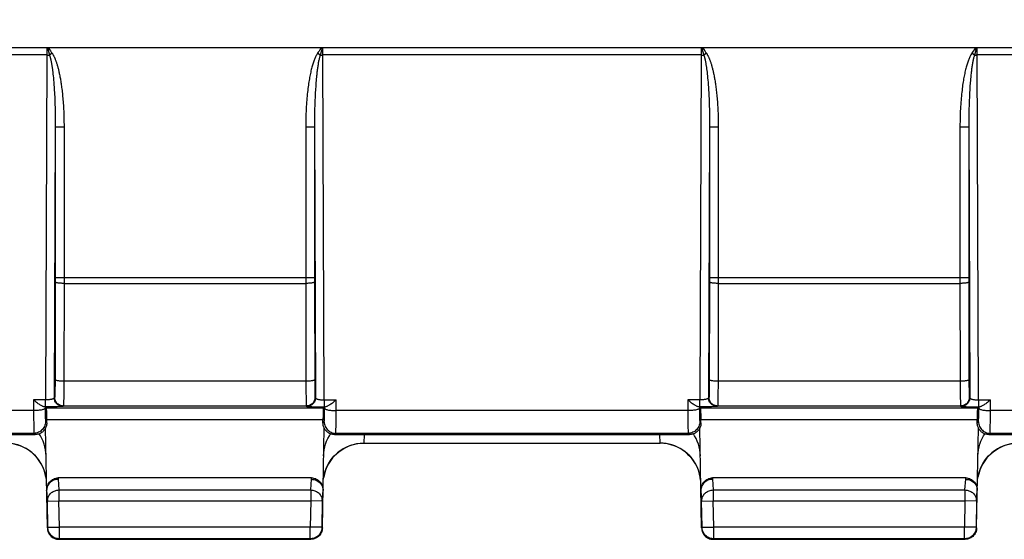
# Model space of a CAD drawing. Units: millimetres. Extents: x 135 to 439, y 164 to 277.
# Drawn here: x 300 to 317, y 226 to 235 of the extents above; entities that cross this region are included whole.
import ezdxf

# ---------------------------------------------------------------- set-up
doc = ezdxf.new("R2010")
doc.units = ezdxf.units.MM
doc.header["$LTSCALE"] = 30.734
doc.layers.get('0').update_dxf_attribs({"linetype": 'CONTINUOUS'})
doc.layers.add('RACCORDO', color=7, linetype='CONTINUOUS')
doc.styles.get("Standard").update_dxf_attribs({"font": 'txt', "width": 0.8})
doc.dimstyles.new('DIMSTYLE_1', dxfattribs={"dimtxt": 3, "dimasz": 3, "dimexe": 1.5, "dimexo": 0.5, "dimgap": 0.75, "dimtad": 1, "dimtxsty": 'STANDARD', "dimblk": '_FILLED', "dimblk1": '_FILLED', "dimblk2": '_FILLED', "dimcen": 0.09, "dimazin": 2, "dimtfac": 1, "dimtofl": 0, "dimtmove": 0, "dimatfit": 3, "dimldrblk": '_FILLED', "dimfxl": 1, "dimtolj": 1, "dimarcsym": 0})

# ---------------------------------------------------------------- blocks, each defined once
blk = doc.blocks.new('_FILLED')
at = {"color": 0, "linetype": 'BYBLOCK'}
blk.add_solid([(0, 0), (-1, 0.3167), (-1, -0.3167)], dxfattribs=at)
blk = doc.blocks.new('*D2')
at = {"color": 7, "linetype": 'CONTINUOUS'}
for p, q in [((209.058, 233.919), (209.058, 273.919)), ((408.558, 233.919), (408.558, 273.919)), ((209.058, 272.419), (308.808, 272.419)), ((408.558, 272.419), (308.808, 272.419))]:
    blk.add_line(p, q, dxfattribs=at)
at = {"color": 7, "linetype": 'CONTINUOUS', "xscale": 3, "yscale": 3, "zscale": 3, "rotation": 180}
blk.add_blockref('_FILLED', (209.058, 272.419), dxfattribs=at)
at = {"color": 7, "linetype": 'CONTINUOUS', "xscale": 3, "yscale": 3, "zscale": 3}
blk.add_blockref('_FILLED', (408.558, 272.419), dxfattribs=at)

msp = doc.modelspace()

# ---------------------------------------------------------------- linework, layer by layer
at = {"color": 7, "linetype": 'CONTINUOUS'}
msp.add_line((265.563, 234.319), (352.054, 234.319), dxfattribs=at)
at = {"color": 250, "linetype": 'CONTINUOUS'}
for p, q in [((300.811, 234.319), (300.811, 234.193)), ((300.819, 234.319), (300.856, 234.191)), ((300.832, 234.319), (300.857, 234.286)), ((305.535, 234.319), (305.507, 234.281)), ((305.548, 234.319), (305.511, 234.191)), ((305.556, 234.193), (305.556, 234.319)), ((312.061, 234.319), (312.061, 234.193)), ((312.069, 234.319), (312.106, 234.191)), ((312.082, 234.319), (312.107, 234.286)), ((316.785, 234.319), (316.757, 234.281)), ((316.798, 234.319), (316.761, 234.191)), ((316.806, 234.193), (316.806, 234.319)), ((300.857, 234.286), (300.872, 234.264)), ((300.872, 234.264), (300.887, 234.243)), ((300.887, 234.243), (300.902, 234.222)), ((305.478, 234.24), (305.465, 234.222)), ((305.49, 234.257), (305.478, 234.24)), ((305.507, 234.281), (305.49, 234.257)), ((312.107, 234.286), (312.122, 234.264)), ((312.122, 234.264), (312.137, 234.243)), ((312.137, 234.243), (312.152, 234.222)), ((316.728, 234.24), (316.715, 234.222)), ((316.74, 234.257), (316.728, 234.24)), ((316.757, 234.281), (316.74, 234.257))]:
    msp.add_line(p, q, dxfattribs=at)
at = {"layer": 'RACCORDO', "color": 250, "linetype": 'CONTINUOUS'}
for p, q in [((300.811, 234.193), (294.306, 234.193)), ((300.811, 234.193), (300.787, 228.264)), ((300.902, 234.222), (300.856, 234.191)), ((305.511, 234.191), (305.465, 234.222)), ((305.58, 228.264), (305.556, 234.193)), ((312.061, 234.193), (305.556, 234.193)), ((312.061, 234.193), (312.037, 228.264)), ((312.152, 234.222), (312.106, 234.191)), ((316.761, 234.191), (316.715, 234.222)), ((316.83, 228.264), (316.806, 234.193)), ((323.311, 234.193), (316.806, 234.193)), ((300.905, 233.952), (300.909, 233.924)), ((300.909, 233.924), (300.912, 233.895)), ((300.912, 233.895), (300.916, 233.865)), ((300.916, 233.865), (300.919, 233.832)), ((300.919, 233.832), (300.922, 233.798)), ((312.155, 233.952), (312.159, 233.924)), ((312.159, 233.924), (312.162, 233.895)), ((312.162, 233.895), (312.166, 233.865)), ((312.166, 233.865), (312.169, 233.832)), ((312.169, 233.832), (312.172, 233.798)), ((300.922, 233.798), (300.926, 233.762)), ((300.926, 233.762), (300.929, 233.723)), ((300.929, 233.723), (300.932, 233.682)), ((300.932, 233.682), (300.935, 233.639)), ((300.935, 233.639), (300.938, 233.593)), ((305.433, 233.656), (305.429, 233.598)), ((305.437, 233.71), (305.433, 233.656)), ((312.172, 233.798), (312.176, 233.762)), ((312.176, 233.762), (312.179, 233.723)), ((312.179, 233.723), (312.182, 233.682)), ((312.182, 233.682), (312.185, 233.639)), ((312.185, 233.639), (312.188, 233.593)), ((316.683, 233.656), (316.679, 233.598)), ((316.687, 233.71), (316.683, 233.656)), ((300.942, 233.518), (300.945, 233.465)), ((300.945, 233.465), (300.948, 233.409)), ((305.422, 233.474), (305.419, 233.406)), ((305.425, 233.538), (305.422, 233.474)), ((305.429, 233.598), (305.425, 233.538)), ((312.188, 233.593), (312.191, 233.544)), ((312.191, 233.544), (312.194, 233.492)), ((312.194, 233.492), (312.196, 233.438)), ((316.672, 233.474), (316.669, 233.406)), ((316.675, 233.538), (316.672, 233.474)), ((316.679, 233.598), (316.675, 233.538)), ((300.948, 233.409), (300.95, 233.35)), ((300.95, 233.35), (300.952, 233.287)), ((305.417, 233.334), (305.414, 233.258)), ((305.419, 233.406), (305.417, 233.334)), ((312.196, 233.438), (312.199, 233.38)), ((312.199, 233.38), (312.201, 233.319)), ((312.201, 233.319), (312.203, 233.254)), ((316.667, 233.334), (316.664, 233.258)), ((316.669, 233.406), (316.667, 233.334)), ((300.952, 233.287), (300.953, 233.221)), ((300.953, 233.221), (300.955, 233.15)), ((300.955, 233.15), (300.955, 233.075)), ((305.413, 233.178), (305.412, 233.093)), ((305.414, 233.258), (305.413, 233.178)), ((312.203, 233.254), (312.204, 233.186)), ((312.204, 233.186), (312.205, 233.113)), ((316.663, 233.178), (316.662, 233.093)), ((316.664, 233.258), (316.663, 233.178)), ((300.956, 232.955), (300.937, 228.302)), ((300.955, 233.075), (300.956, 232.997)), ((300.956, 232.997), (300.956, 230.29)), ((301.106, 232.955), (300.956, 232.955)), ((301.106, 232.998), (301.106, 230.371)), ((305.261, 232.955), (305.261, 230.371)), ((305.411, 232.955), (305.261, 232.955)), ((305.412, 233.093), (305.411, 233.002)), ((305.411, 233.002), (305.429, 228.302)), ((305.411, 232.955), (305.411, 230.29)), ((312.206, 232.955), (312.187, 228.302)), ((312.205, 233.113), (312.206, 233.037)), ((312.206, 233.037), (312.206, 230.29)), ((312.356, 232.955), (312.206, 232.955)), ((312.356, 232.998), (312.356, 230.371)), ((316.511, 232.955), (316.511, 230.371)), ((316.661, 232.955), (316.511, 232.955)), ((316.662, 233.093), (316.661, 233.002)), ((316.661, 233.002), (316.679, 228.302)), ((316.661, 232.955), (316.661, 230.371)), ((300.956, 230.29), (300.951, 228.52)), ((300.956, 230.371), (305.411, 230.371)), ((301.106, 230.371), (301.101, 228.522)), ((301.106, 230.268), (305.261, 230.268)), ((305.261, 230.371), (305.266, 228.554)), ((305.411, 230.29), (305.416, 228.52)), ((312.206, 230.29), (312.201, 228.52)), ((312.206, 230.371), (316.661, 230.371)), ((312.356, 230.371), (312.351, 228.522)), ((312.356, 230.268), (316.511, 230.268)), ((316.511, 230.371), (316.516, 228.554)), ((316.661, 230.371), (316.666, 228.586)), ((305.265, 228.586), (301.101, 228.586)), ((305.266, 228.554), (305.266, 228.401)), ((316.515, 228.586), (312.351, 228.586)), ((316.516, 228.554), (316.516, 228.401)), ((316.666, 228.586), (316.666, 228.499)), ((300.95, 228.408), (300.949, 228.379)), ((300.951, 228.52), (300.95, 228.461)), ((300.95, 228.461), (300.95, 228.408)), ((301.101, 228.522), (301.1, 228.375)), ((305.266, 228.401), (305.267, 228.299)), ((305.416, 228.52), (305.417, 228.46)), ((305.417, 228.46), (305.417, 228.407)), ((305.417, 228.407), (305.418, 228.378)), ((312.2, 228.408), (312.199, 228.379)), ((312.201, 228.52), (312.2, 228.461)), ((312.2, 228.461), (312.2, 228.408)), ((312.351, 228.522), (312.35, 228.375)), ((316.516, 228.401), (316.517, 228.299)), ((316.666, 228.499), (316.667, 228.441)), ((316.667, 228.441), (316.667, 228.407)), ((316.667, 228.407), (316.668, 228.378)), ((300.581, 228.264), (300.583, 227.96)), ((300.787, 228.264), (300.581, 228.264)), ((300.787, 228.147), (300.787, 228.264)), ((300.945, 228.31), (300.937, 228.302)), ((301.1, 228.3), (301.099, 228.24)), ((301.1, 228.375), (301.1, 228.3)), ((305.267, 228.299), (305.268, 228.238)), ((305.268, 228.238), (305.269, 228.206)), ((305.418, 228.378), (305.419, 228.353)), ((305.421, 228.31), (305.429, 228.302)), ((305.58, 228.264), (305.58, 228.147)), ((305.58, 228.264), (305.785, 228.264)), ((305.784, 227.899), (305.785, 228.264)), ((311.831, 228.264), (311.833, 227.96)), ((312.037, 228.264), (311.831, 228.264)), ((312.037, 228.147), (312.037, 228.264)), ((312.195, 228.31), (312.187, 228.302)), ((312.35, 228.3), (312.349, 228.24)), ((312.35, 228.375), (312.35, 228.3)), ((316.517, 228.299), (316.518, 228.238)), ((316.518, 228.238), (316.519, 228.206)), ((316.668, 228.378), (316.669, 228.353)), ((316.671, 228.31), (316.679, 228.302)), ((316.83, 228.264), (316.83, 228.147)), ((316.83, 228.264), (317.035, 228.264)), ((317.034, 227.899), (317.035, 228.264)), ((300.582, 228.08), (294.535, 228.08)), ((300.787, 228.147), (300.763, 228.147)), ((300.782, 228.146), (300.783, 228.052)), ((300.783, 228.052), (300.783, 228.006)), ((300.875, 228.147), (300.787, 228.147)), ((305.562, 228.123), (300.805, 228.123)), ((300.935, 228.148), (300.875, 228.147)), ((300.988, 228.148), (300.935, 228.148)), ((301.018, 228.149), (300.988, 228.148)), ((301.044, 228.15), (301.018, 228.149)), ((301.095, 228.16), (301.087, 228.152)), ((305.271, 228.16), (301.095, 228.16)), ((305.271, 228.16), (305.279, 228.152)), ((305.365, 228.149), (305.397, 228.148)), ((305.397, 228.148), (305.452, 228.148)), ((305.452, 228.148), (305.513, 228.147)), ((305.513, 228.147), (305.604, 228.147)), ((305.584, 228.066), (305.585, 228.146)), ((305.584, 228.016), (305.584, 228.066)), ((311.832, 228.08), (305.785, 228.08)), ((312.037, 228.147), (312.013, 228.147)), ((312.032, 228.146), (312.033, 228.052)), ((312.033, 228.052), (312.033, 228.006)), ((312.125, 228.147), (312.037, 228.147)), ((316.812, 228.123), (312.055, 228.123)), ((312.185, 228.148), (312.125, 228.147)), ((312.238, 228.148), (312.185, 228.148)), ((312.268, 228.149), (312.238, 228.148)), ((312.294, 228.15), (312.268, 228.149)), ((312.345, 228.16), (312.337, 228.152)), ((316.521, 228.16), (312.345, 228.16)), ((316.521, 228.16), (316.529, 228.152)), ((316.615, 228.149), (316.647, 228.148)), ((316.647, 228.148), (316.702, 228.148)), ((316.702, 228.148), (316.763, 228.147)), ((316.763, 228.147), (316.854, 228.147)), ((316.834, 228.066), (316.835, 228.146)), ((316.834, 228.016), (316.834, 228.066)), ((323.082, 228.08), (317.035, 228.08)), ((300.583, 227.96), (300.584, 227.837)), ((300.783, 228.006), (300.784, 227.966)), ((300.784, 227.966), (300.784, 227.943)), ((300.784, 227.943), (300.785, 227.924)), ((300.787, 227.89), (300.808, 227.869)), ((305.558, 227.923), (300.808, 227.923)), ((305.558, 227.869), (305.58, 227.89)), ((305.583, 227.974), (305.584, 228.016)), ((305.583, 227.95), (305.583, 227.974)), ((305.783, 227.808), (305.784, 227.899)), ((311.833, 227.96), (311.834, 227.837)), ((312.033, 228.006), (312.034, 227.966)), ((312.034, 227.966), (312.034, 227.943)), ((312.034, 227.943), (312.035, 227.924)), ((312.037, 227.89), (312.058, 227.869)), ((316.808, 227.923), (312.058, 227.923)), ((316.808, 227.869), (316.83, 227.89)), ((316.833, 227.974), (316.834, 228.016)), ((316.833, 227.95), (316.833, 227.974)), ((317.033, 227.808), (317.034, 227.899)), ((300.584, 227.837), (300.584, 227.779)), ((300.584, 227.779), (300.585, 227.747)), ((300.585, 227.747), (300.586, 227.721)), ((305.782, 227.755), (305.783, 227.808)), ((311.834, 227.837), (311.834, 227.779)), ((311.834, 227.779), (311.835, 227.747)), ((311.835, 227.747), (311.836, 227.721)), ((317.032, 227.755), (317.033, 227.808)), ((300.587, 227.69), (294.53, 227.69)), ((300.587, 227.69), (300.608, 227.669)), ((300.699, 227.648), (300.677, 227.682)), ((305.668, 227.648), (305.689, 227.682)), ((305.758, 227.669), (305.78, 227.69)), ((311.837, 227.69), (305.78, 227.69)), ((306.264, 227.669), (306.261, 227.521)), ((311.355, 227.521), (311.353, 227.669)), ((311.837, 227.69), (311.858, 227.669)), ((311.949, 227.648), (311.927, 227.682)), ((316.918, 227.648), (316.939, 227.682)), ((317.008, 227.669), (317.03, 227.69)), ((323.087, 227.69), (317.03, 227.69)), ((306.261, 227.521), (306.261, 227.519)), ((306.261, 227.521), (311.355, 227.521)), ((311.355, 227.519), (311.355, 227.521)), ((301.007, 226.924), (301.007, 226.9)), ((301.007, 226.9), (301.019, 226.717)), ((305.347, 226.717), (305.359, 226.9)), ((305.359, 226.9), (305.36, 226.924)), ((312.257, 226.924), (312.257, 226.9)), ((312.257, 226.9), (312.269, 226.717)), ((316.597, 226.717), (316.609, 226.9)), ((316.609, 226.9), (316.61, 226.924)), ((300.807, 226.709), (300.819, 226.526)), ((301.019, 226.717), (301.019, 226.529)), ((301.019, 226.717), (305.347, 226.717)), ((305.347, 226.717), (305.347, 226.529)), ((312.057, 226.709), (312.069, 226.526)), ((312.269, 226.717), (312.269, 226.529)), ((312.269, 226.717), (316.597, 226.717)), ((316.597, 226.717), (316.597, 226.529)), ((300.819, 226.526), (301.019, 226.529)), ((300.827, 226.075), (300.819, 226.526)), ((301.027, 226.078), (301.019, 226.529)), ((301.019, 226.529), (305.347, 226.529)), ((305.347, 226.529), (305.34, 226.078)), ((305.547, 226.526), (305.347, 226.529)), ((305.547, 226.526), (305.539, 226.075)), ((312.069, 226.526), (312.269, 226.529)), ((312.077, 226.075), (312.069, 226.526)), ((312.277, 226.078), (312.269, 226.529)), ((312.269, 226.529), (316.597, 226.529)), ((316.597, 226.529), (316.59, 226.078)), ((316.797, 226.526), (316.597, 226.529)), ((316.797, 226.526), (316.789, 226.075)), ((300.827, 226.075), (300.819, 226.066)), ((300.827, 226.075), (301.027, 226.078)), ((301.027, 225.878), (301.027, 226.078)), ((305.34, 226.078), (301.027, 226.078)), ((305.34, 225.878), (305.34, 226.078)), ((305.539, 226.075), (305.34, 226.078)), ((305.548, 226.066), (305.539, 226.075)), ((312.077, 226.075), (312.069, 226.066)), ((312.077, 226.075), (312.277, 226.078)), ((312.277, 225.878), (312.277, 226.078)), ((316.59, 226.078), (312.277, 226.078)), ((316.59, 225.878), (316.59, 226.078)), ((316.789, 226.075), (316.59, 226.078)), ((316.798, 226.066), (316.789, 226.075)), ((301.027, 225.878), (301.019, 225.869)), ((305.34, 225.878), (301.027, 225.878)), ((305.348, 225.869), (305.34, 225.878)), ((312.277, 225.878), (312.269, 225.869)), ((316.59, 225.878), (312.277, 225.878)), ((316.598, 225.869), (316.59, 225.878))]:
    msp.add_line(p, q, dxfattribs=at)
at = {"layer": 'RACCORDO', "color": 7, "linetype": 'CONTINUOUS'}
for p, q in [((300.805, 228.123), (300.782, 228.146)), ((305.562, 228.123), (305.585, 228.146)), ((312.055, 228.123), (312.032, 228.146)), ((316.812, 228.123), (316.835, 228.146)), ((300.808, 227.869), (300.808, 227.923)), ((305.558, 227.869), (305.558, 227.923)), ((312.058, 227.869), (312.058, 227.923)), ((316.808, 227.869), (316.808, 227.923)), ((300.819, 226.066), (300.789, 227.783)), ((305.548, 226.066), (305.578, 227.783)), ((312.069, 226.066), (312.039, 227.783)), ((316.798, 226.066), (316.828, 227.783)), ((294.508, 227.669), (300.608, 227.669)), ((305.758, 227.669), (311.858, 227.669)), ((317.008, 227.669), (323.108, 227.669)), ((306.261, 227.519), (311.355, 227.519)), ((305.36, 226.924), (301.007, 226.924)), ((316.61, 226.924), (312.257, 226.924)), ((305.547, 226.526), (305.559, 226.709)), ((316.797, 226.526), (316.809, 226.709)), ((301.019, 225.869), (305.348, 225.869)), ((312.269, 225.869), (316.598, 225.869))]:
    msp.add_line(p, q, dxfattribs=at)
at = {"layer": 'RACCORDO', "color": 250, "linetype": 'CONTINUOUS'}
for points in [[(300.811, 234.193), (300.818, 234.193), (300.826, 234.192), (300.834, 234.192), (300.841, 234.192), (300.849, 234.191), (300.856, 234.191)], [(300.856, 234.191), (300.858, 234.185), (300.86, 234.179), (300.862, 234.173), (300.864, 234.166), (300.866, 234.16), (300.868, 234.153), (300.87, 234.145), (300.872, 234.138), (300.874, 234.13), (300.876, 234.122), (300.877, 234.113), (300.879, 234.105), (300.881, 234.096), (300.883, 234.087), (300.885, 234.077), (300.887, 234.067), (300.889, 234.057), (300.891, 234.047), (300.892, 234.036), (300.894, 234.025), (300.896, 234.013), (300.898, 234.002), (300.9, 233.99), (300.902, 233.977), (300.903, 233.965), (300.905, 233.952)], [(300.902, 234.222), (300.906, 234.216), (300.91, 234.21), (300.914, 234.204), (300.917, 234.197), (300.921, 234.19), (300.925, 234.183), (300.929, 234.176), (300.933, 234.168), (300.937, 234.16), (300.941, 234.151), (300.945, 234.143), (300.948, 234.134), (300.952, 234.125), (300.956, 234.115), (300.96, 234.105), (300.964, 234.095), (300.967, 234.085), (300.971, 234.074), (300.975, 234.063), (300.979, 234.052), (300.982, 234.04), (300.986, 234.028), (300.99, 234.016), (300.993, 234.003), (300.997, 233.99), (301.001, 233.977), (301.004, 233.963), (301.008, 233.949), (301.011, 233.934), (301.015, 233.919), (301.018, 233.904), (301.022, 233.888), (301.025, 233.872), (301.029, 233.855), (301.032, 233.837), (301.036, 233.819), (301.039, 233.801), (301.043, 233.782), (301.046, 233.763), (301.049, 233.742), (301.052, 233.722), (301.056, 233.7), (301.059, 233.679), (301.062, 233.656), (301.065, 233.633), (301.068, 233.609), (301.071, 233.584), (301.074, 233.559), (301.077, 233.533), (301.08, 233.506), (301.082, 233.478), (301.085, 233.45), (301.087, 233.421), (301.09, 233.391), (301.092, 233.36), (301.094, 233.328), (301.096, 233.296), (301.098, 233.262), (301.1, 233.227), (301.101, 233.192), (301.103, 233.155), (301.104, 233.117), (301.105, 233.078), (301.105, 233.039), (301.106, 232.998)], [(305.465, 234.222), (305.457, 234.21), (305.45, 234.198), (305.443, 234.186), (305.436, 234.173), (305.43, 234.16), (305.424, 234.146), (305.418, 234.132), (305.412, 234.117), (305.406, 234.102), (305.4, 234.086), (305.394, 234.07), (305.389, 234.053), (305.383, 234.036), (305.378, 234.018), (305.372, 234), (305.367, 233.981), (305.362, 233.961), (305.357, 233.941), (305.352, 233.92), (305.347, 233.899), (305.342, 233.877), (305.338, 233.854), (305.333, 233.83), (305.329, 233.806), (305.324, 233.781), (305.32, 233.755), (305.315, 233.729), (305.311, 233.701), (305.307, 233.673), (305.303, 233.644), (305.299, 233.615), (305.296, 233.584), (305.292, 233.553), (305.289, 233.52), (305.285, 233.487), (305.282, 233.453), (305.279, 233.418), (305.276, 233.381), (305.274, 233.344), (305.271, 233.306), (305.269, 233.266), (305.267, 233.225), (305.265, 233.183), (305.264, 233.14), (305.263, 233.096), (305.262, 233.05), (305.261, 233.004), (305.261, 232.955)], [(305.511, 234.191), (305.507, 234.179), (305.503, 234.167), (305.5, 234.155), (305.496, 234.143), (305.493, 234.13), (305.49, 234.117), (305.487, 234.103), (305.484, 234.089), (305.481, 234.074), (305.478, 234.058), (305.475, 234.043), (305.473, 234.026), (305.47, 234.009), (305.467, 233.992), (305.465, 233.974), (305.462, 233.955), (305.46, 233.936), (305.457, 233.916), (305.455, 233.896), (305.452, 233.875), (305.45, 233.854), (305.448, 233.832), (305.445, 233.809), (305.443, 233.785), (305.441, 233.761), (305.437, 233.71)], [(305.511, 234.191), (305.518, 234.191), (305.526, 234.192), (305.533, 234.192), (305.541, 234.192), (305.548, 234.193), (305.556, 234.193)], [(312.061, 234.193), (312.068, 234.193), (312.076, 234.192), (312.084, 234.192), (312.091, 234.192), (312.099, 234.191), (312.106, 234.191)], [(312.106, 234.191), (312.108, 234.185), (312.11, 234.179), (312.112, 234.173), (312.114, 234.166), (312.116, 234.16), (312.118, 234.153), (312.12, 234.145), (312.122, 234.138), (312.124, 234.13), (312.126, 234.122), (312.127, 234.113), (312.129, 234.105), (312.131, 234.096), (312.133, 234.087), (312.135, 234.077), (312.137, 234.067), (312.139, 234.057), (312.141, 234.047), (312.142, 234.036), (312.144, 234.025), (312.146, 234.013), (312.148, 234.002), (312.15, 233.99), (312.152, 233.977), (312.153, 233.965), (312.155, 233.952)], [(312.152, 234.222), (312.156, 234.216), (312.16, 234.21), (312.164, 234.204), (312.167, 234.197), (312.171, 234.19), (312.175, 234.183), (312.179, 234.176), (312.183, 234.168), (312.187, 234.16), (312.191, 234.151), (312.195, 234.143), (312.198, 234.134), (312.202, 234.125), (312.206, 234.115), (312.21, 234.105), (312.214, 234.095), (312.217, 234.085), (312.221, 234.074), (312.225, 234.063), (312.229, 234.052), (312.232, 234.04), (312.236, 234.028), (312.24, 234.016), (312.243, 234.003), (312.247, 233.99), (312.251, 233.977), (312.254, 233.963), (312.258, 233.949), (312.261, 233.934), (312.265, 233.919), (312.268, 233.904), (312.272, 233.888), (312.275, 233.872), (312.279, 233.855), (312.282, 233.837), (312.286, 233.819), (312.289, 233.801), (312.293, 233.782), (312.296, 233.763), (312.299, 233.742), (312.302, 233.722), (312.306, 233.7), (312.309, 233.679), (312.312, 233.656), (312.315, 233.633), (312.318, 233.609), (312.321, 233.584), (312.324, 233.559), (312.327, 233.533), (312.33, 233.506), (312.332, 233.478), (312.335, 233.45), (312.337, 233.421), (312.34, 233.391), (312.342, 233.36), (312.344, 233.328), (312.346, 233.296), (312.348, 233.262), (312.35, 233.227), (312.351, 233.192), (312.353, 233.155), (312.354, 233.117), (312.355, 233.078), (312.355, 233.039), (312.356, 232.998)], [(316.715, 234.222), (316.707, 234.21), (316.7, 234.198), (316.693, 234.186), (316.686, 234.173), (316.68, 234.16), (316.674, 234.146), (316.668, 234.132), (316.662, 234.117), (316.656, 234.102), (316.65, 234.086), (316.644, 234.07), (316.639, 234.053), (316.633, 234.036), (316.628, 234.018), (316.622, 234), (316.617, 233.981), (316.612, 233.961), (316.607, 233.941), (316.602, 233.92), (316.597, 233.899), (316.592, 233.877), (316.588, 233.854), (316.583, 233.83), (316.579, 233.806), (316.574, 233.781), (316.57, 233.755), (316.565, 233.729), (316.561, 233.701), (316.557, 233.673), (316.553, 233.644), (316.549, 233.615), (316.546, 233.584), (316.542, 233.553), (316.539, 233.52), (316.535, 233.487), (316.532, 233.453), (316.529, 233.418), (316.526, 233.381), (316.524, 233.344), (316.521, 233.306), (316.519, 233.266), (316.517, 233.225), (316.515, 233.183), (316.514, 233.14), (316.513, 233.096), (316.512, 233.05), (316.511, 233.004), (316.511, 232.955)], [(316.761, 234.191), (316.757, 234.179), (316.753, 234.167), (316.75, 234.155), (316.746, 234.143), (316.743, 234.13), (316.74, 234.117), (316.737, 234.103), (316.734, 234.089), (316.731, 234.074), (316.728, 234.058), (316.725, 234.043), (316.723, 234.026), (316.72, 234.009), (316.717, 233.992), (316.715, 233.974), (316.712, 233.955), (316.71, 233.936), (316.707, 233.916), (316.705, 233.896), (316.702, 233.875), (316.7, 233.854), (316.698, 233.832), (316.695, 233.809), (316.693, 233.785), (316.691, 233.761), (316.687, 233.71)], [(316.761, 234.191), (316.768, 234.191), (316.776, 234.192), (316.783, 234.192), (316.791, 234.192), (316.798, 234.193), (316.806, 234.193)], [(300.938, 233.593), (300.941, 233.544), (300.942, 233.518)], [(301.106, 230.268), (301.09, 230.268), (301.075, 230.268), (301.06, 230.269), (301.045, 230.27), (301.031, 230.271), (301.018, 230.272), (301.006, 230.274), (300.995, 230.275), (300.985, 230.277), (300.977, 230.279), (300.969, 230.281), (300.964, 230.283), (300.959, 230.285), (300.957, 230.288), (300.956, 230.29)], [(305.411, 230.29), (305.41, 230.288), (305.407, 230.285), (305.403, 230.283), (305.397, 230.281), (305.39, 230.279), (305.382, 230.277), (305.372, 230.275), (305.361, 230.274), (305.348, 230.272), (305.335, 230.271), (305.321, 230.27), (305.307, 230.269), (305.292, 230.268), (305.277, 230.268), (305.261, 230.268)], [(312.356, 230.268), (312.34, 230.268), (312.325, 230.268), (312.31, 230.269), (312.295, 230.27), (312.281, 230.271), (312.268, 230.272), (312.256, 230.274), (312.245, 230.275), (312.235, 230.277), (312.227, 230.279), (312.219, 230.281), (312.214, 230.283), (312.209, 230.285), (312.207, 230.288), (312.206, 230.29)], [(316.661, 230.29), (316.66, 230.288), (316.657, 230.285), (316.653, 230.283), (316.647, 230.281), (316.64, 230.279), (316.632, 230.277), (316.622, 230.275), (316.611, 230.274), (316.598, 230.272), (316.585, 230.271), (316.571, 230.27), (316.557, 230.269), (316.542, 230.268), (316.527, 230.268), (316.511, 230.268)], [(301.101, 228.586), (301.086, 228.587), (301.07, 228.587), (301.055, 228.588), (301.041, 228.588), (301.027, 228.589), (301.014, 228.591), (301.002, 228.592), (300.991, 228.594), (300.981, 228.596), (300.972, 228.598), (300.965, 228.6), (300.959, 228.602), (300.955, 228.604), (300.952, 228.606), (300.951, 228.609)], [(305.415, 228.609), (305.414, 228.606), (305.412, 228.604), (305.408, 228.602), (305.402, 228.6), (305.395, 228.598), (305.386, 228.596), (305.376, 228.594), (305.365, 228.592), (305.353, 228.591), (305.34, 228.589), (305.326, 228.588), (305.311, 228.588), (305.296, 228.587), (305.281, 228.587), (305.265, 228.586)], [(312.351, 228.586), (312.336, 228.587), (312.32, 228.587), (312.305, 228.588), (312.291, 228.588), (312.277, 228.589), (312.264, 228.591), (312.252, 228.592), (312.241, 228.594), (312.231, 228.596), (312.222, 228.598), (312.215, 228.6), (312.209, 228.602), (312.205, 228.604), (312.202, 228.606), (312.201, 228.609)], [(316.665, 228.609), (316.664, 228.606), (316.662, 228.604), (316.658, 228.602), (316.652, 228.6), (316.645, 228.598), (316.636, 228.596), (316.626, 228.594), (316.615, 228.592), (316.603, 228.591), (316.59, 228.589), (316.576, 228.588), (316.561, 228.588), (316.546, 228.587), (316.531, 228.587), (316.515, 228.586)], [(300.937, 228.302), (300.937, 228.299), (300.935, 228.296), (300.933, 228.294), (300.93, 228.291), (300.926, 228.288), (300.921, 228.285), (300.916, 228.283), (300.91, 228.28), (300.903, 228.278), (300.895, 228.276), (300.888, 228.274), (300.879, 228.272), (300.87, 228.271), (300.861, 228.269), (300.852, 228.268), (300.842, 228.267), (300.831, 228.266), (300.821, 228.265), (300.81, 228.264), (300.798, 228.264), (300.787, 228.264)], [(301.087, 228.152), (301.072, 228.153), (301.056, 228.156), (301.041, 228.16), (301.026, 228.165), (301.012, 228.172), (300.999, 228.181), (300.987, 228.191), (300.976, 228.202), (300.966, 228.214), (300.957, 228.227), (300.95, 228.241), (300.945, 228.256), (300.941, 228.271), (300.938, 228.287), (300.937, 228.302)], [(300.949, 228.379), (300.948, 228.354), (300.948, 228.343), (300.948, 228.334), (300.947, 228.326), (300.947, 228.32), (300.946, 228.315), (300.946, 228.312), (300.945, 228.31)], [(301.095, 228.16), (301.08, 228.161), (301.064, 228.164), (301.049, 228.168), (301.034, 228.173), (301.02, 228.18), (301.007, 228.189), (300.995, 228.199), (300.984, 228.21), (300.974, 228.222), (300.966, 228.235), (300.958, 228.249), (300.953, 228.264), (300.949, 228.279), (300.946, 228.295), (300.945, 228.31)], [(301.099, 228.24), (301.098, 228.208), (301.097, 228.194), (301.097, 228.183), (301.097, 228.174), (301.096, 228.167), (301.096, 228.162), (301.095, 228.16)], [(305.421, 228.31), (305.421, 228.295), (305.418, 228.279), (305.414, 228.264), (305.408, 228.249), (305.401, 228.235), (305.393, 228.222), (305.383, 228.21), (305.372, 228.199), (305.36, 228.189), (305.346, 228.18), (305.332, 228.173), (305.318, 228.168), (305.303, 228.164), (305.287, 228.161), (305.271, 228.16)], [(305.429, 228.302), (305.429, 228.287), (305.426, 228.271), (305.422, 228.256), (305.416, 228.241), (305.409, 228.227), (305.401, 228.214), (305.391, 228.202), (305.38, 228.191), (305.368, 228.181), (305.354, 228.172), (305.34, 228.165), (305.326, 228.16), (305.311, 228.156), (305.295, 228.153), (305.279, 228.152)], [(305.419, 228.353), (305.419, 228.342), (305.419, 228.333), (305.42, 228.325), (305.42, 228.319), (305.421, 228.315), (305.421, 228.312), (305.421, 228.31)], [(305.429, 228.302), (305.43, 228.299), (305.432, 228.296), (305.434, 228.294), (305.437, 228.291), (305.441, 228.288), (305.446, 228.285), (305.451, 228.283), (305.458, 228.28), (305.465, 228.278), (305.472, 228.276), (305.48, 228.274), (305.488, 228.272), (305.497, 228.27), (305.506, 228.269), (305.516, 228.268), (305.526, 228.267), (305.536, 228.266), (305.547, 228.265), (305.557, 228.264), (305.568, 228.264), (305.58, 228.264)], [(312.187, 228.302), (312.187, 228.299), (312.185, 228.296), (312.183, 228.294), (312.18, 228.291), (312.176, 228.288), (312.171, 228.285), (312.166, 228.283), (312.16, 228.28), (312.153, 228.278), (312.145, 228.276), (312.138, 228.274), (312.129, 228.272), (312.12, 228.271), (312.111, 228.269), (312.102, 228.268), (312.092, 228.267), (312.081, 228.266), (312.071, 228.265), (312.06, 228.264), (312.048, 228.264), (312.037, 228.264)], [(312.337, 228.152), (312.322, 228.153), (312.306, 228.156), (312.291, 228.16), (312.276, 228.165), (312.262, 228.172), (312.249, 228.181), (312.237, 228.191), (312.226, 228.202), (312.216, 228.214), (312.207, 228.227), (312.2, 228.241), (312.195, 228.256), (312.191, 228.271), (312.188, 228.287), (312.187, 228.302)], [(312.199, 228.379), (312.198, 228.354), (312.198, 228.343), (312.198, 228.334), (312.197, 228.326), (312.197, 228.32), (312.196, 228.315), (312.196, 228.312), (312.195, 228.31)], [(312.345, 228.16), (312.33, 228.161), (312.314, 228.164), (312.299, 228.168), (312.284, 228.173), (312.27, 228.18), (312.257, 228.189), (312.245, 228.199), (312.234, 228.21), (312.224, 228.222), (312.216, 228.235), (312.208, 228.249), (312.203, 228.264), (312.199, 228.279), (312.196, 228.295), (312.195, 228.31)], [(312.349, 228.24), (312.348, 228.208), (312.347, 228.194), (312.347, 228.183), (312.347, 228.174), (312.346, 228.167), (312.346, 228.162), (312.345, 228.16)], [(316.671, 228.31), (316.671, 228.295), (316.668, 228.279), (316.664, 228.264), (316.658, 228.249), (316.651, 228.235), (316.643, 228.222), (316.633, 228.21), (316.622, 228.199), (316.61, 228.189), (316.596, 228.18), (316.582, 228.173), (316.568, 228.168), (316.553, 228.164), (316.537, 228.161), (316.521, 228.16)], [(316.679, 228.302), (316.679, 228.287), (316.676, 228.271), (316.672, 228.256), (316.666, 228.241), (316.659, 228.227), (316.651, 228.214), (316.641, 228.202), (316.63, 228.191), (316.618, 228.181), (316.604, 228.172), (316.59, 228.165), (316.576, 228.16), (316.561, 228.156), (316.545, 228.153), (316.529, 228.152)], [(316.669, 228.353), (316.669, 228.342), (316.669, 228.333), (316.67, 228.325), (316.67, 228.319), (316.671, 228.315), (316.671, 228.312), (316.671, 228.31)], [(316.679, 228.302), (316.68, 228.299), (316.682, 228.296), (316.684, 228.294), (316.687, 228.291), (316.691, 228.288), (316.696, 228.285), (316.701, 228.283), (316.708, 228.28), (316.715, 228.278), (316.722, 228.276), (316.73, 228.274), (316.738, 228.272), (316.747, 228.27), (316.756, 228.269), (316.766, 228.268), (316.776, 228.267), (316.786, 228.266), (316.797, 228.265), (316.807, 228.264), (316.818, 228.264), (316.83, 228.264)], [(300.782, 228.124), (300.781, 228.119), (300.777, 228.115), (300.772, 228.11), (300.764, 228.106), (300.754, 228.102), (300.743, 228.098), (300.73, 228.094), (300.715, 228.091), (300.699, 228.088), (300.681, 228.086), (300.663, 228.084), (300.643, 228.082), (300.623, 228.081), (300.603, 228.08), (300.582, 228.08)], [(301.087, 228.152), (301.086, 228.152), (301.083, 228.152), (301.078, 228.151), (301.072, 228.151), (301.064, 228.15), (301.055, 228.15), (301.044, 228.15)], [(305.269, 228.206), (305.269, 228.193), (305.27, 228.182), (305.27, 228.173), (305.271, 228.166), (305.271, 228.162), (305.271, 228.16)], [(305.279, 228.152), (305.281, 228.152), (305.284, 228.152), (305.288, 228.151), (305.295, 228.151), (305.303, 228.15), (305.312, 228.15), (305.323, 228.15), (305.336, 228.149), (305.365, 228.149)], [(305.585, 228.124), (305.586, 228.119), (305.59, 228.115), (305.595, 228.11), (305.603, 228.106), (305.613, 228.102), (305.624, 228.098), (305.637, 228.094), (305.652, 228.091), (305.668, 228.088), (305.686, 228.086), (305.704, 228.084), (305.723, 228.082), (305.743, 228.081), (305.764, 228.08), (305.785, 228.08)], [(312.032, 228.124), (312.031, 228.119), (312.027, 228.115), (312.022, 228.11), (312.014, 228.106), (312.004, 228.102), (311.993, 228.098), (311.98, 228.094), (311.965, 228.091), (311.949, 228.088), (311.931, 228.086), (311.913, 228.084), (311.893, 228.082), (311.873, 228.081), (311.853, 228.08), (311.832, 228.08)], [(312.337, 228.152), (312.336, 228.152), (312.333, 228.152), (312.328, 228.151), (312.322, 228.151), (312.314, 228.15), (312.305, 228.15), (312.294, 228.15)], [(316.519, 228.206), (316.519, 228.193), (316.52, 228.182), (316.52, 228.173), (316.521, 228.166), (316.521, 228.162), (316.521, 228.16)], [(316.529, 228.152), (316.531, 228.152), (316.534, 228.152), (316.538, 228.151), (316.545, 228.151), (316.553, 228.15), (316.562, 228.15), (316.573, 228.15), (316.586, 228.149), (316.615, 228.149)], [(316.835, 228.124), (316.836, 228.119), (316.84, 228.115), (316.845, 228.11), (316.853, 228.106), (316.863, 228.102), (316.874, 228.098), (316.887, 228.094), (316.902, 228.091), (316.918, 228.088), (316.936, 228.086), (316.954, 228.084), (316.973, 228.082), (316.993, 228.081), (317.014, 228.08), (317.035, 228.08)], [(300.787, 227.89), (300.786, 227.87), (300.783, 227.849), (300.777, 227.829), (300.77, 227.809), (300.76, 227.79), (300.749, 227.773), (300.736, 227.757), (300.721, 227.742), (300.705, 227.729), (300.687, 227.717), (300.669, 227.708), (300.649, 227.7), (300.629, 227.695), (300.608, 227.692), (300.587, 227.69)], [(300.785, 227.924), (300.785, 227.916), (300.786, 227.909), (300.786, 227.903), (300.786, 227.898), (300.787, 227.894), (300.787, 227.892), (300.787, 227.89)], [(305.58, 227.89), (305.58, 227.891), (305.58, 227.893), (305.581, 227.897), (305.581, 227.901), (305.581, 227.906), (305.582, 227.913), (305.582, 227.921), (305.582, 227.929), (305.583, 227.95)], [(305.58, 227.89), (305.581, 227.87), (305.584, 227.849), (305.589, 227.829), (305.597, 227.809), (305.606, 227.79), (305.618, 227.773), (305.631, 227.757), (305.646, 227.742), (305.662, 227.729), (305.68, 227.717), (305.698, 227.708), (305.718, 227.7), (305.738, 227.695), (305.759, 227.692), (305.78, 227.69)], [(312.037, 227.89), (312.036, 227.87), (312.033, 227.849), (312.027, 227.829), (312.02, 227.809), (312.01, 227.79), (311.999, 227.773), (311.986, 227.757), (311.971, 227.742), (311.955, 227.729), (311.937, 227.717), (311.919, 227.708), (311.899, 227.7), (311.879, 227.695), (311.858, 227.692), (311.837, 227.69)], [(312.035, 227.924), (312.035, 227.916), (312.036, 227.909), (312.036, 227.903), (312.036, 227.898), (312.037, 227.894), (312.037, 227.892), (312.037, 227.89)], [(316.83, 227.89), (316.83, 227.891), (316.83, 227.893), (316.831, 227.897), (316.831, 227.901), (316.831, 227.906), (316.832, 227.913), (316.832, 227.921), (316.832, 227.929), (316.833, 227.95)], [(316.83, 227.89), (316.831, 227.87), (316.834, 227.849), (316.839, 227.829), (316.847, 227.809), (316.856, 227.79), (316.868, 227.773), (316.881, 227.757), (316.896, 227.742), (316.912, 227.729), (316.93, 227.717), (316.948, 227.708), (316.968, 227.7), (316.988, 227.695), (317.009, 227.692), (317.03, 227.69)], [(300.586, 227.721), (300.586, 227.711), (300.586, 227.702), (300.587, 227.696), (300.587, 227.692), (300.587, 227.69)], [(305.78, 227.69), (305.78, 227.692), (305.78, 227.695), (305.781, 227.701), (305.781, 227.708), (305.781, 227.717), (305.781, 227.728), (305.782, 227.755)], [(311.836, 227.721), (311.836, 227.711), (311.836, 227.702), (311.837, 227.696), (311.837, 227.692), (311.837, 227.69)], [(317.03, 227.69), (317.03, 227.692), (317.03, 227.695), (317.031, 227.701), (317.031, 227.708), (317.031, 227.717), (317.031, 227.728), (317.032, 227.755)], [(300.797, 227.305), (300.794, 227.356), (300.788, 227.407), (300.777, 227.458), (300.763, 227.507), (300.745, 227.556), (300.724, 227.603), (300.699, 227.648)], [(305.57, 227.305), (305.573, 227.356), (305.579, 227.407), (305.59, 227.458), (305.604, 227.507), (305.621, 227.556), (305.643, 227.603), (305.668, 227.648)], [(312.047, 227.305), (312.044, 227.356), (312.038, 227.407), (312.027, 227.458), (312.013, 227.507), (311.995, 227.556), (311.974, 227.603), (311.949, 227.648)], [(316.82, 227.305), (316.823, 227.356), (316.829, 227.407), (316.84, 227.458), (316.854, 227.507), (316.871, 227.556), (316.893, 227.603), (316.918, 227.648)], [(300.802, 226.888), (300.796, 226.939), (300.785, 226.99), (300.771, 227.039), (300.754, 227.088), (300.732, 227.135), (300.707, 227.18), (300.679, 227.223), (300.648, 227.264), (300.614, 227.303), (300.577, 227.339), (300.538, 227.372), (300.496, 227.403), (300.452, 227.43), (300.406, 227.454), (300.358, 227.474), (300.309, 227.491), (300.259, 227.504), (300.209, 227.513), (300.157, 227.519), (300.105, 227.521)], [(305.564, 226.888), (305.571, 226.939), (305.581, 226.99), (305.596, 227.039), (305.613, 227.088), (305.635, 227.135), (305.659, 227.18), (305.687, 227.223), (305.719, 227.264), (305.753, 227.303), (305.79, 227.339), (305.829, 227.372), (305.871, 227.403), (305.915, 227.43), (305.961, 227.454), (306.008, 227.474), (306.057, 227.491), (306.107, 227.504), (306.158, 227.513), (306.21, 227.519), (306.261, 227.521)], [(312.052, 226.888), (312.046, 226.939), (312.035, 226.99), (312.021, 227.039), (312.004, 227.088), (311.982, 227.135), (311.957, 227.18), (311.929, 227.223), (311.898, 227.264), (311.864, 227.303), (311.827, 227.339), (311.788, 227.372), (311.746, 227.403), (311.702, 227.43), (311.656, 227.454), (311.608, 227.474), (311.559, 227.491), (311.509, 227.504), (311.459, 227.513), (311.407, 227.519), (311.355, 227.521)], [(316.814, 226.888), (316.821, 226.939), (316.831, 226.99), (316.846, 227.039), (316.863, 227.088), (316.885, 227.135), (316.909, 227.18), (316.937, 227.223), (316.969, 227.264), (317.003, 227.303), (317.04, 227.339), (317.079, 227.372), (317.121, 227.403), (317.165, 227.43), (317.211, 227.454), (317.258, 227.474), (317.307, 227.491), (317.357, 227.504), (317.408, 227.513), (317.46, 227.519), (317.511, 227.521)], [(300.819, 226.526), (300.82, 226.542), (300.822, 226.559), (300.826, 226.575), (300.831, 226.591), (300.838, 226.606), (300.846, 226.621), (300.855, 226.635), (300.865, 226.648), (300.877, 226.66), (300.89, 226.672), (300.904, 226.682), (300.919, 226.691), (300.934, 226.699), (300.951, 226.705), (300.967, 226.71), (300.984, 226.714), (301.002, 226.716), (301.019, 226.717)], [(305.347, 226.717), (305.365, 226.716), (305.382, 226.714), (305.4, 226.71), (305.416, 226.705), (305.432, 226.699), (305.448, 226.691), (305.463, 226.682), (305.477, 226.672), (305.49, 226.66), (305.501, 226.648), (305.512, 226.635), (305.521, 226.621), (305.529, 226.606), (305.536, 226.591), (305.541, 226.575), (305.545, 226.559), (305.547, 226.542), (305.547, 226.526)], [(312.069, 226.526), (312.07, 226.542), (312.072, 226.559), (312.076, 226.575), (312.081, 226.591), (312.088, 226.606), (312.096, 226.621), (312.105, 226.635), (312.115, 226.648), (312.127, 226.66), (312.14, 226.672), (312.154, 226.682), (312.169, 226.691), (312.184, 226.699), (312.201, 226.705), (312.217, 226.71), (312.234, 226.714), (312.252, 226.716), (312.269, 226.717)], [(316.597, 226.717), (316.615, 226.716), (316.632, 226.714), (316.65, 226.71), (316.666, 226.705), (316.682, 226.699), (316.698, 226.691), (316.713, 226.682), (316.727, 226.672), (316.74, 226.66), (316.751, 226.648), (316.762, 226.635), (316.771, 226.621), (316.779, 226.606), (316.786, 226.591), (316.791, 226.575), (316.795, 226.559), (316.797, 226.542), (316.797, 226.526)], [(301.027, 225.878), (301.01, 225.879), (300.993, 225.881), (300.976, 225.885), (300.96, 225.89), (300.944, 225.896), (300.928, 225.904), (300.914, 225.913), (300.9, 225.924), (300.887, 225.935), (300.875, 225.948), (300.865, 225.962), (300.855, 225.976), (300.847, 225.991), (300.84, 226.007), (300.835, 226.023), (300.831, 226.04), (300.828, 226.057), (300.827, 226.075)], [(305.539, 226.075), (305.538, 226.057), (305.536, 226.04), (305.532, 226.023), (305.527, 226.007), (305.52, 225.991), (305.512, 225.976), (305.502, 225.962), (305.491, 225.948), (305.48, 225.935), (305.467, 225.924), (305.453, 225.913), (305.439, 225.904), (305.423, 225.896), (305.407, 225.89), (305.391, 225.885), (305.374, 225.881), (305.357, 225.879), (305.34, 225.878)], [(312.277, 225.878), (312.26, 225.879), (312.243, 225.881), (312.226, 225.885), (312.21, 225.89), (312.194, 225.896), (312.178, 225.904), (312.164, 225.913), (312.15, 225.924), (312.137, 225.935), (312.125, 225.948), (312.115, 225.962), (312.105, 225.976), (312.097, 225.991), (312.09, 226.007), (312.085, 226.023), (312.081, 226.04), (312.078, 226.057), (312.077, 226.075)], [(316.789, 226.075), (316.788, 226.057), (316.786, 226.04), (316.782, 226.023), (316.777, 226.007), (316.77, 225.991), (316.762, 225.976), (316.752, 225.962), (316.741, 225.948), (316.73, 225.935), (316.717, 225.924), (316.703, 225.913), (316.689, 225.904), (316.673, 225.896), (316.657, 225.89), (316.641, 225.885), (316.624, 225.881), (316.607, 225.879), (316.59, 225.878)]]:
    msp.add_lwpolyline(points, dxfattribs=at)
at = {"layer": 'RACCORDO', "color": 7, "linetype": 'CONTINUOUS'}
for points in [[(300.763, 228.147), (300.757, 228.148), (300.749, 228.15), (300.741, 228.152), (300.733, 228.156), (300.723, 228.161), (300.712, 228.167), (300.701, 228.174), (300.689, 228.182), (300.676, 228.191), (300.662, 228.2), (300.647, 228.211), (300.632, 228.223), (300.616, 228.236), (300.599, 228.249), (300.581, 228.264)], [(305.785, 228.264), (305.768, 228.249), (305.751, 228.236), (305.735, 228.223), (305.72, 228.211), (305.705, 228.2), (305.691, 228.191), (305.678, 228.182), (305.666, 228.174), (305.654, 228.167), (305.644, 228.161), (305.634, 228.156), (305.626, 228.152), (305.618, 228.15), (305.61, 228.148), (305.604, 228.147)], [(312.013, 228.147), (312.007, 228.148), (311.999, 228.15), (311.991, 228.152), (311.983, 228.156), (311.973, 228.161), (311.962, 228.167), (311.951, 228.174), (311.939, 228.182), (311.926, 228.191), (311.912, 228.2), (311.897, 228.211), (311.882, 228.223), (311.866, 228.236), (311.849, 228.249), (311.831, 228.264)], [(317.035, 228.264), (317.018, 228.249), (317.001, 228.236), (316.985, 228.223), (316.97, 228.211), (316.955, 228.2), (316.941, 228.191), (316.928, 228.182), (316.916, 228.174), (316.904, 228.167), (316.894, 228.161), (316.884, 228.156), (316.876, 228.152), (316.868, 228.15), (316.86, 228.148), (316.854, 228.147)], [(300.789, 227.783), (300.782, 227.769), (300.774, 227.757), (300.765, 227.745), (300.755, 227.733), (300.745, 227.723), (300.733, 227.713), (300.721, 227.704), (300.709, 227.696), (300.695, 227.689), (300.682, 227.683), (300.668, 227.678), (300.653, 227.674), (300.638, 227.672), (300.624, 227.67), (300.608, 227.669)], [(300.808, 227.869), (300.808, 227.854), (300.806, 227.839), (300.803, 227.825), (300.8, 227.81), (300.795, 227.796), (300.789, 227.783)], [(305.578, 227.783), (305.572, 227.796), (305.567, 227.81), (305.563, 227.825), (305.561, 227.839), (305.559, 227.854), (305.558, 227.869)], [(305.758, 227.669), (305.743, 227.67), (305.728, 227.672), (305.714, 227.674), (305.699, 227.678), (305.685, 227.683), (305.671, 227.689), (305.658, 227.696), (305.646, 227.704), (305.634, 227.713), (305.622, 227.723), (305.612, 227.733), (305.602, 227.745), (305.593, 227.757), (305.585, 227.769), (305.578, 227.783)], [(312.039, 227.783), (312.032, 227.769), (312.024, 227.757), (312.015, 227.745), (312.005, 227.733), (311.995, 227.723), (311.983, 227.713), (311.971, 227.704), (311.959, 227.696), (311.945, 227.689), (311.932, 227.683), (311.918, 227.678), (311.903, 227.674), (311.888, 227.672), (311.874, 227.67), (311.858, 227.669)], [(312.058, 227.869), (312.058, 227.854), (312.056, 227.839), (312.053, 227.825), (312.05, 227.81), (312.045, 227.796), (312.039, 227.783)], [(316.828, 227.783), (316.822, 227.796), (316.817, 227.81), (316.813, 227.825), (316.811, 227.839), (316.809, 227.854), (316.808, 227.869)], [(317.008, 227.669), (316.993, 227.67), (316.978, 227.672), (316.964, 227.674), (316.949, 227.678), (316.935, 227.683), (316.921, 227.689), (316.908, 227.696), (316.896, 227.704), (316.884, 227.713), (316.872, 227.723), (316.862, 227.733), (316.852, 227.745), (316.843, 227.757), (316.835, 227.769), (316.828, 227.783)], [(300.807, 226.708), (300.808, 226.727), (300.81, 226.747), (300.814, 226.765), (300.819, 226.784), (300.826, 226.802), (300.835, 226.819), (300.844, 226.835), (300.855, 226.85), (300.867, 226.863), (300.88, 226.876), (300.894, 226.887), (300.909, 226.897), (300.924, 226.905), (300.94, 226.912), (300.957, 226.917), (300.973, 226.921), (300.99, 226.923), (301.007, 226.924)], [(301.007, 226.9), (300.986, 226.899), (300.966, 226.895), (300.945, 226.89), (300.926, 226.883), (300.907, 226.874), (300.889, 226.863), (300.873, 226.85), (300.858, 226.836), (300.845, 226.82), (300.833, 226.803), (300.824, 226.786), (300.817, 226.767), (300.811, 226.748), (300.808, 226.728), (300.807, 226.708)], [(305.359, 226.9), (305.38, 226.899), (305.401, 226.895), (305.422, 226.89), (305.441, 226.883), (305.46, 226.874), (305.478, 226.863), (305.494, 226.85), (305.509, 226.836), (305.522, 226.82), (305.534, 226.804), (305.543, 226.786), (305.55, 226.767), (305.555, 226.748), (305.558, 226.729), (305.559, 226.71)], [(305.36, 226.924), (305.377, 226.923), (305.394, 226.921), (305.41, 226.917), (305.427, 226.912), (305.443, 226.905), (305.458, 226.897), (305.473, 226.887), (305.487, 226.876), (305.5, 226.863), (305.512, 226.85), (305.523, 226.835), (305.532, 226.819), (305.541, 226.802), (305.547, 226.784), (305.553, 226.765), (305.557, 226.747), (305.559, 226.727), (305.559, 226.708)], [(312.057, 226.708), (312.058, 226.727), (312.06, 226.747), (312.064, 226.765), (312.069, 226.784), (312.076, 226.802), (312.085, 226.819), (312.094, 226.835), (312.105, 226.85), (312.117, 226.863), (312.13, 226.876), (312.144, 226.887), (312.159, 226.897), (312.174, 226.905), (312.19, 226.912), (312.207, 226.917), (312.223, 226.921), (312.24, 226.923), (312.257, 226.924)], [(312.257, 226.9), (312.236, 226.899), (312.216, 226.895), (312.195, 226.89), (312.176, 226.883), (312.157, 226.874), (312.139, 226.863), (312.123, 226.85), (312.108, 226.836), (312.095, 226.82), (312.083, 226.803), (312.074, 226.786), (312.067, 226.767), (312.061, 226.748), (312.058, 226.728), (312.057, 226.708)], [(316.609, 226.9), (316.63, 226.899), (316.651, 226.895), (316.672, 226.89), (316.691, 226.883), (316.71, 226.874), (316.728, 226.863), (316.744, 226.85), (316.759, 226.836), (316.772, 226.82), (316.784, 226.804), (316.793, 226.786), (316.8, 226.767), (316.805, 226.748), (316.808, 226.729), (316.809, 226.71)], [(316.61, 226.924), (316.627, 226.923), (316.644, 226.921), (316.66, 226.917), (316.677, 226.912), (316.693, 226.905), (316.708, 226.897), (316.723, 226.887), (316.737, 226.876), (316.75, 226.863), (316.762, 226.85), (316.773, 226.835), (316.782, 226.819), (316.791, 226.802), (316.797, 226.784), (316.803, 226.765), (316.807, 226.747), (316.809, 226.727), (316.809, 226.708)], [(300.819, 226.066), (300.82, 226.045), (300.824, 226.025), (300.829, 226.005), (300.837, 225.986), (300.847, 225.967), (300.858, 225.95), (300.871, 225.934), (300.886, 225.92), (300.902, 225.907), (300.92, 225.895), (300.938, 225.886), (300.957, 225.879), (300.978, 225.874), (300.998, 225.87), (301.019, 225.869)], [(305.548, 226.066), (305.547, 226.045), (305.543, 226.025), (305.538, 226.005), (305.53, 225.986), (305.52, 225.967), (305.509, 225.95), (305.496, 225.934), (305.481, 225.92), (305.465, 225.907), (305.447, 225.895), (305.429, 225.886), (305.409, 225.879), (305.389, 225.874), (305.369, 225.87), (305.348, 225.869)], [(312.069, 226.066), (312.07, 226.045), (312.074, 226.025), (312.079, 226.005), (312.087, 225.986), (312.097, 225.967), (312.108, 225.95), (312.121, 225.934), (312.136, 225.92), (312.152, 225.907), (312.17, 225.895), (312.188, 225.886), (312.207, 225.879), (312.228, 225.874), (312.248, 225.87), (312.269, 225.869)], [(316.798, 226.066), (316.797, 226.045), (316.793, 226.025), (316.788, 226.005), (316.78, 225.986), (316.77, 225.967), (316.759, 225.95), (316.746, 225.934), (316.731, 225.92), (316.715, 225.907), (316.697, 225.895), (316.679, 225.886), (316.659, 225.879), (316.639, 225.874), (316.619, 225.87), (316.598, 225.869)]]:
    msp.add_lwpolyline(points, dxfattribs=at)
for centre, start, end in [((300.105, 226.819), 9.4762, 90), ((306.261, 226.819), 90, 170.5238), ((311.355, 226.819), 9.4762, 90), ((317.511, 226.819), 90, 170.5238)]:
    msp.add_arc(centre, 0.7, start, end, dxfattribs=at)
for centre, start_param, end_param in [((300.805, 227.923), -1.570796, -0.017453), ((305.562, 227.923), 0.017453, 1.570796), ((312.055, 227.923), -1.570796, -0.017453), ((316.812, 227.923), 0.017453, 1.570796)]:
    msp.add_ellipse(centre, major_axis=(0, 0.2), ratio=0.017455, start_param=start_param, end_param=end_param, dxfattribs=at)

# ---------------------------------------------------------------- dimensions: what is measured, and where the dimension line sits
at = {"color": 7, "linetype": 'CONTINUOUS'}
dim = msp.add_linear_dim(base=(408.558, 272.419), p1=(209.058, 233.419), p2=(408.558, 233.419), dimstyle='DIMSTYLE_1', dxfattribs=at)
dim.commit()
dim.dimension.update_dxf_attribs({"geometry": '*D2', "text_midpoint": (303.666, 272.419), "dimtype": 160})

doc.saveas('drawing.dxf')
